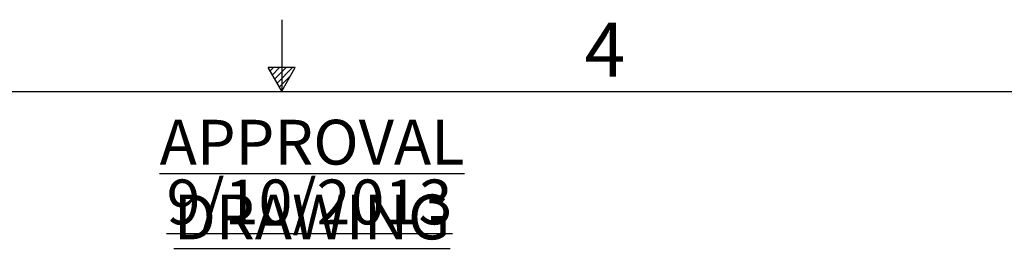
# Model space of a CAD drawing. Units: millimetres. Extents: x 3644 to 21258, y 1927 to 7209.
# Drawn here: x 7370 to 8693, y 6902 to 7209 of the extents above; entities that cross this region are included whole.
import ezdxf

# ---------------------------------------------------------------- set-up
doc = ezdxf.new("R2010")
doc.units = ezdxf.units.MM
doc.layers.add('APPROVAL_BLOCK', color=7, linetype='Continuous')
doc.layers.add('SLD-0', color=7, linetype='Continuous')
doc.styles.add('SLDTEXTSTYLE2', font='arial.ttf', dxfattribs={"width": 0.605})
doc.styles.add('SLDTEXTSTYLE7', font='arial.ttf', dxfattribs={"width": 0.525})

msp = doc.modelspace()

# ---------------------------------------------------------------- linework, layer by layer
at = {"layer": 'SLD-0', "color": 7, "linetype": 'Continuous'}
for p, q in [((7722.4, 7209.2), (7722.4, 7112.7)), ((7740.4, 7144.7), (7704.2, 7144.7)), ((7722.3, 7113.3), (7704.2, 7144.7)), ((7711, 7144.7), (7706.7, 7140.4)), ((7719.5, 7144.7), (7709.8, 7135)), ((7728.1, 7144.7), (7712.9, 7129.6)), ((7736.8, 7144.7), (7716.1, 7124)), ((7734, 7133.5), (7719.2, 7118.7)), ((7722.3, 7113.3), (7740.4, 7144.7)), ((3741, 7112.7), (11703.9, 7112.7))]:
    msp.add_line(p, q, dxfattribs=at)

# ---------------------------------------------------------------- texts
at = {"layer": 'APPROVAL_BLOCK', "color": 0, "char_height": 60.325, "attachment_point": 2, "style": 'SLDTEXTSTYLE2'}
for s, insert in [('\\LAPPROVAL DRAWING', (7763, 7074.6)), ('{\\L9/10/2013}', (7759.6, 6994.2))]:
    msp.add_mtext(s, dxfattribs=dict(at, insert=insert))
at = {"layer": 'SLD-0', "color": 7, "insert": (8129.3, 7205.1), "char_height": 72.4, "attachment_point": 1, "style": 'SLDTEXTSTYLE7'}
msp.add_mtext('4', dxfattribs=at)

doc.saveas('drawing.dxf')
